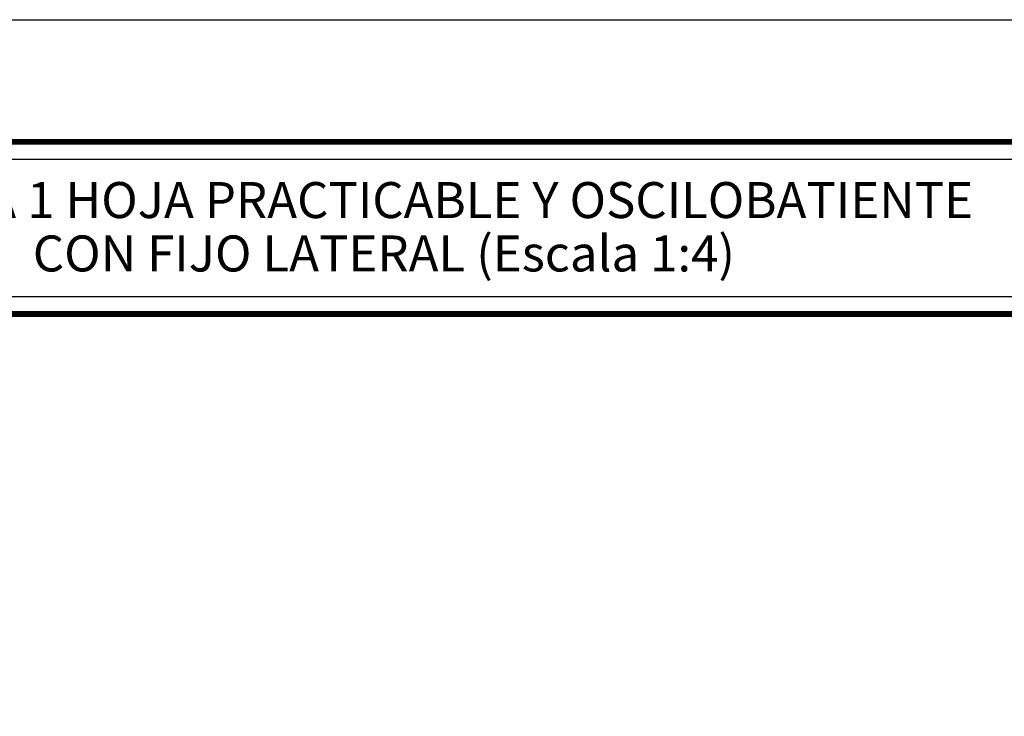
# Model space of a CAD drawing. Units: millimetres. Extents: x 2247 to 3927, y 1062 to 2114.
# Drawn here: x 3145 to 3227, y 2056 to 2114 of the extents above; entities that cross this region are included whole.
import ezdxf
from ezdxf.enums import TextEntityAlignment as Align

# ---------------------------------------------------------------- set-up
doc = ezdxf.new("R2010")
doc.units = ezdxf.units.MM
doc.styles.add('catalogos 3', font='txt', dxfattribs={"height": 3})

msp = doc.modelspace()

# ---------------------------------------------------------------- linework, layer by layer
at = {"color": 152}
for p, q in [((3286.521, 2103.585), (3120.062, 2103.585)), ((3120.062, 2103.541), (3286.521, 2103.541)), ((3120.062, 2103.498), (3286.521, 2103.498)), ((3120.062, 2103.454), (3286.521, 2103.454)), ((3120.062, 2103.41), (3286.521, 2103.41)), ((3120.062, 2103.366), (3286.521, 2103.366)), ((3120.062, 2103.323), (3286.521, 2103.323)), ((3120.062, 2103.279), (3286.521, 2103.279)), ((3120.062, 2103.235), (3286.521, 2103.235)), ((3286.521, 2089.235), (3120.062, 2089.235)), ((3120.062, 2089.191), (3286.521, 2089.191)), ((3120.062, 2089.148), (3286.521, 2089.148)), ((3120.062, 2089.104), (3286.521, 2089.104)), ((3120.062, 2089.06), (3286.521, 2089.06)), ((3120.062, 2089.016), (3286.521, 2089.016)), ((3120.062, 2088.973), (3286.521, 2088.973)), ((3120.062, 2088.929), (3286.521, 2088.929)), ((3120.062, 2088.885), (3286.521, 2088.885))]:
    msp.add_line(p, q, dxfattribs=at)
for p, q in [((3120.062, 2101.975), (3231.055, 2101.975)), ((3231.055, 2090.495), (3120.062, 2090.495))]:
    msp.add_line(p, q)
msp.add_lwpolyline([(3086.521, 1816.585), (3086.521, 2113.585), (3296.521, 2113.585), (3296.521, 1816.585)], close=True)

# ---------------------------------------------------------------- texts
at = {"color": 3, "style": 'catalogos 3'}
for s, p in [('VENTANA 1 HOJA PRACTICABLE Y OSCILOBATIENTE ', (3176.024, 2098.554)), ('CON FIJO LATERAL (Escala 1:4)', (3175.399, 2094.105))]:
    msp.add_text(s, height=3, dxfattribs=at).set_placement(p, align=Align.MIDDLE_CENTER)

doc.saveas('drawing.dxf')
